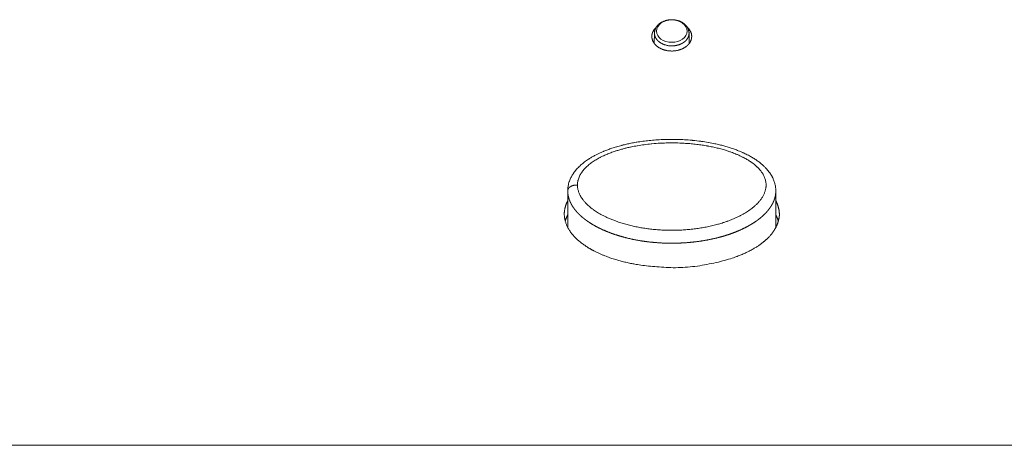
# Model space of a CAD drawing. Units: millimetres. Extents: x -283 to 3357, y -1635 to 3736.
# Drawn here: x 828 to 885, y -363 to -339 of the extents above; entities that cross this region are included whole.
import ezdxf

# ---------------------------------------------------------------- set-up
doc = ezdxf.new("R2010")
doc.units = ezdxf.units.MM
doc.header["$LTSCALE"] = 254
doc.layers.add('Visible Edges(A H Standard)', color=7, linetype='Continuous', lineweight=0)
doc.layers.add('Visible Tangent Edges(A H Standard)', color=7, linetype='Continuous', lineweight=0)

msp = doc.modelspace()

# ---------------------------------------------------------------- linework, layer by layer
at = {"layer": 'Visible Edges(A H Standard)', "color": 0, "lineweight": 0}
for p, q in [((864.928, -339.542), (864.913, -340.139)), ((866.92, -339.542), (866.935, -340.139)), ((859.924, -350.752), (859.924, -348.643)), ((871.924, -350.752), (871.924, -348.643))]:
    msp.add_line(p, q, dxfattribs=at)
at = {"layer": 'Visible Edges(A H Standard)', "color": 0, "lineweight": 0, "flags": 128}
for points in [[(864.928, -339.542, -0.011632), (864.93, -339.511), (864.93, -339.51, -0.015242), (864.933, -339.476), (864.934, -339.474, -0.015006), (864.94, -339.436, -0.014816), (864.948, -339.399, -0.014669), (864.959, -339.362, -0.014634), (864.972, -339.326), (864.973, -339.324, -0.017563), (864.99, -339.284), (864.991, -339.282, -0.014542), (865.009, -339.246, -0.014141), (865.03, -339.211), (865.03, -339.211, -0.013755), (865.052, -339.178), (865.052, -339.178, -0.013398), (865.076, -339.145), (865.078, -339.143, -0.013077), (865.1, -339.116, -0.009128), (865.124, -339.09), (865.125, -339.089, -0.013539), (865.151, -339.062), (865.154, -339.06, -0.013092), (865.187, -339.029), (865.187, -339.029, -0.012669), (865.222, -339.001), (865.222, -339.001, -0.012273), (865.259, -338.974), (865.259, -338.974, -0.011908), (865.297, -338.948), (865.297, -338.948, -0.011648), (865.337, -338.924), (865.338, -338.924, -0.011917), (865.38, -338.901), (865.38, -338.901, -0.011578), (865.425, -338.88), (865.425, -338.88, -0.011275), (865.471, -338.86), (865.471, -338.86, -0.011009), (865.518, -338.843), (865.518, -338.843, -0.010779), (865.566, -338.827), (865.566, -338.827, -0.010593), (865.615, -338.814), (865.615, -338.814, -0.010587), (865.665, -338.802), (865.665, -338.802, -0.010433), (865.716, -338.793), (865.716, -338.793, -0.010302), (865.767, -338.785), (865.767, -338.785, -0.010212), (865.819, -338.78), (865.819, -338.78, -0.010162), (865.871, -338.777), (865.871, -338.777, -0.010154), (865.923, -338.776), (865.923, -338.776, -0.010176), (865.976, -338.777, -0.010193), (866.028, -338.78, -0.010222), (866.08, -338.785), (866.086, -338.786, -0.015527), (866.151, -338.796), (866.16, -338.798, -0.010527), (866.205, -338.807), (866.206, -338.807, -0.008682), (866.251, -338.819, -0.010834), (866.296, -338.832), (866.298, -338.832, -0.011036), (866.346, -338.849), (866.346, -338.849, -0.011281), (866.394, -338.867), (866.4, -338.869, -0.011583), (866.434, -338.885), (866.434, -338.885, -0.005891), (866.468, -338.901, -0.012065), (866.501, -338.919), (866.506, -338.921, -0.010861), (866.545, -338.945, -0.012545), (866.584, -338.97), (866.585, -338.971, -0.012931), (866.624, -338.999), (866.624, -338.999, -0.01336), (866.661, -339.029), (866.665, -339.033, -0.013847), (866.692, -339.057), (866.695, -339.06, -0.007106), (866.714, -339.079, -0.009026), (866.732, -339.099), (866.736, -339.103, -0.01491), (866.761, -339.132), (866.764, -339.135, -0.013595), (866.79, -339.169, -0.014762), (866.814, -339.204), (866.817, -339.209, -0.015139), (866.834, -339.237), (866.834, -339.237, -0.0077), (866.849, -339.266, -0.01574), (866.863, -339.295), (866.866, -339.301, -0.016207), (866.881, -339.34), (866.882, -339.344, -0.015376), (866.893, -339.376, -0.010788), (866.902, -339.408), (866.903, -339.412, -0.021706), (866.911, -339.453), (866.911, -339.453, -0.010944), (866.917, -339.494, -0.021489), (866.92, -339.535), (866.92, -339.541), (866.92, -339.542)], [(859.924, -348.643), (859.924, -348.611, -0.030264), (859.934, -348.465), (859.937, -348.438, -0.013621), (859.951, -348.346, -0.013406), (859.97, -348.254), (859.976, -348.232, -0.026628), (860.015, -348.098), (860.025, -348.071, -0.017077), (860.066, -347.966), (860.068, -347.962, -0.013417), (860.111, -347.869), (860.111, -347.869, -0.012787), (860.159, -347.779), (860.159, -347.779, -0.012143), (860.211, -347.692, -0.011632), (860.267, -347.607), (860.281, -347.587, -0.021283), (860.373, -347.466), (860.391, -347.444, -0.014239), (860.485, -347.337), (860.488, -347.334, -0.012054), (860.583, -347.237, -0.011257), (860.682, -347.145, -0.010456), (860.785, -347.057), (860.785, -347.057, -0.00966), (860.892, -346.973), (860.892, -346.973, -0.008875), (861.002, -346.893), (861.005, -346.891, -0.008933), (861.123, -346.811), (861.136, -346.803, -0.011023), (861.284, -346.712), (861.294, -346.705, -0.010074), (861.466, -346.609), (861.477, -346.603, -0.009069), (861.632, -346.524, -0.006361), (861.788, -346.45), (861.799, -346.445, -0.0098), (861.981, -346.366), (862.006, -346.356, -0.008983), (862.232, -346.267, -0.007883), (862.462, -346.186), (862.475, -346.182, -0.009223), (862.733, -346.101), (862.749, -346.096, -0.00853), (863.041, -346.016), (863.064, -346.01, -0.007892), (863.314, -345.95, -0.005142), (863.565, -345.896), (863.579, -345.893, -0.008467), (863.861, -345.842), (863.899, -345.835, -0.008044), (864.258, -345.781), (864.258, -345.781, -0.007642), (864.621, -345.738), (864.625, -345.737, -0.007702), (864.997, -345.705), (865.008, -345.704, -0.008096), (865.403, -345.682), (865.41, -345.682, -0.007941), (865.819, -345.672), (865.821, -345.672, -0.008046), (866.235, -345.675), (866.24, -345.675, -0.008352), (866.662, -345.692), (866.665, -345.693, -0.008549), (867.091, -345.724), (867.127, -345.728, -0.011368), (867.598, -345.782), (867.635, -345.787, -0.008925), (868.03, -345.849), (868.037, -345.85, -0.009575), (868.415, -345.924), (868.471, -345.936, -0.009508), (868.735, -345.997), (868.743, -345.999, -0.004599), (868.99, -346.065), (868.99, -346.065, -0.010032), (869.234, -346.137), (869.235, -346.137, -0.005356), (869.476, -346.217, -0.011549), (869.713, -346.304), (869.761, -346.323, -0.011795), (870.028, -346.435), (870.037, -346.44, -0.011742), (870.28, -346.556), (870.285, -346.558, -0.013199), (870.512, -346.681), (870.525, -346.689, -0.013469), (870.718, -346.807), (870.727, -346.812, -0.012751), (870.896, -346.929), (870.896, -346.929, -0.01429), (871.059, -347.054), (871.069, -347.063, -0.01582), (871.203, -347.179), (871.212, -347.187, -0.012833), (871.322, -347.295), (871.335, -347.307, -0.014941), (871.416, -347.396, -0.007944), (871.492, -347.488, -0.016979), (871.564, -347.583), (871.576, -347.599, -0.01432), (871.645, -347.704, -0.015169), (871.708, -347.812), (871.715, -347.827, -0.021448), (871.773, -347.946), (871.779, -347.96, -0.014108), (871.817, -348.054, -0.014403), (871.849, -348.15), (871.849, -348.151, -0.01454), (871.876, -348.25), (871.876, -348.25, -0.014815), (871.898, -348.352), (871.898, -348.352, -0.015222), (871.913, -348.455), (871.914, -348.461, -0.015765), (871.921, -348.552), (871.922, -348.558, -0.012253), (871.924, -348.637), (871.924, -348.643)]]:
    msp.add_lwpolyline(points, format="xyb", dxfattribs=at)
at = {"layer": 'Visible Edges(A H Standard)', "color": 0, "lineweight": 0}
for points, knots in [([(865.031, -339.208), (864.933, -339.295), (864.81, -339.504), (864.772, -339.686), (864.777, -339.834), (864.84, -340.054), (865.026, -340.277), (865.139, -340.353), (865.262, -340.436), (865.582, -340.554), (865.974, -340.592), (866.358, -340.53), (866.623, -340.411), (866.709, -340.353), (866.822, -340.277), (866.983, -340.083), (867.055, -339.907), (867.078, -339.76), (867.057, -339.536), (866.914, -339.295), (866.816, -339.208)], [0, 0, 0, 1, 2, 3, 4, 5, 6, 6, 7, 8, 9, 10, 11, 11, 12, 13, 14, 15, 16, 17, 17, 17]), ([(859.924, -349.204), (859.802, -349.432), (859.687, -350.03), (859.877, -350.74), (860.385, -351.401), (861.157, -351.97), (861.991, -352.365), (862.38, -352.498), (863.108, -352.745), (864.538, -352.991), (866.612, -353.11), (868.741, -352.746), (869.468, -352.498), (869.857, -352.365), (870.692, -351.971), (871.466, -351.401), (871.856, -350.887), (872.027, -350.546), (872.162, -350.027), (872.046, -349.432), (871.924, -349.204)], [0, 0, 0, 1, 2, 3, 4, 5, 6, 6, 7, 8, 9, 10, 10, 11, 12, 13, 14, 15, 16, 17, 17, 17])]:
    msp.add_open_spline(points, degree=2, knots=knots, dxfattribs=at)
for points in [[(859.924, -350.022), (859.87, -350.125), (859.8, -350.309), (859.779, -350.387)], [(872.069, -350.387), (872.039, -350.278), (871.963, -350.096), (871.924, -350.022)]]:
    msp.add_open_spline(points, degree=2, dxfattribs=at)
at = {"layer": 'Visible Tangent Edges(A H Standard)', "color": 0, "lineweight": 0}
msp.add_line((659.874, -363.301), (1383.874, -363.301), dxfattribs=at)
at = {"layer": 'Visible Tangent Edges(A H Standard)', "color": 0, "lineweight": 0, "flags": 128}
msp.add_lwpolyline([(860.484, -348.304), (860.484, -348.3, -0.015205), (860.486, -348.233, -0.014904), (860.492, -348.166), (860.494, -348.149, -0.028729), (860.513, -348.049), (860.518, -348.028, -0.027753), (860.555, -347.906), (860.557, -347.9, -0.022585), (860.601, -347.794), (860.602, -347.793, -0.019384), (860.653, -347.693, -0.017891), (860.713, -347.598), (860.713, -347.597, -0.016461), (860.78, -347.504), (860.781, -347.503, -0.015139), (860.855, -347.412), (860.855, -347.412, -0.013951), (860.936, -347.324), (860.936, -347.324, -0.012919), (861.023, -347.239), (861.027, -347.235, -0.013424), (861.126, -347.149), (861.129, -347.146, -0.010925), (861.231, -347.065, -0.010042), (861.336, -346.988), (861.337, -346.988, -0.009257), (861.446, -346.914), (861.447, -346.914, -0.008565), (861.56, -346.844), (861.56, -346.843, -0.007962), (861.677, -346.776), (861.678, -346.776, -0.007478), (861.797, -346.712), (861.814, -346.703, -0.010473), (861.971, -346.626), (862, -346.613, -0.011639), (862.218, -346.517), (862.236, -346.51, -0.010476), (862.476, -346.417), (862.489, -346.413, -0.008504), (862.706, -346.338), (862.714, -346.336, -0.006869), (862.919, -346.273, -0.006541), (863.126, -346.215), (863.126, -346.215, -0.006216), (863.336, -346.162), (863.337, -346.162, -0.005979), (863.549, -346.114), (863.603, -346.103, -0.010905), (863.925, -346.041), (863.951, -346.037, -0.00738), (864.326, -345.98), (864.337, -345.978, -0.01066), (864.737, -345.932), (864.778, -345.928, -0.010192), (865.262, -345.892), (865.305, -345.89, -0.009878), (865.708, -345.876, -0.006369), (866.11, -345.875), (866.151, -345.876, -0.013259), (866.634, -345.894), (866.717, -345.9, -0.006841), (867.039, -345.925), (867.04, -345.925, -0.00702), (867.36, -345.959), (867.362, -345.959, -0.007255), (867.678, -346.002), (867.687, -346.003, -0.007482), (867.984, -346.052), (867.992, -346.054, -0.007123), (868.271, -346.108), (868.272, -346.109, -0.007627), (868.548, -346.171), (868.549, -346.171, -0.008212), (868.821, -346.242), (868.823, -346.242, -0.008887), (869.09, -346.322), (869.124, -346.332, -0.009706), (869.32, -346.399), (869.353, -346.41, -0.005185), (869.481, -346.458, -0.005357), (869.608, -346.508), (869.628, -346.517, -0.009632), (869.795, -346.588), (869.844, -346.611, -0.012311), (870.014, -346.693), (870.042, -346.707, -0.006751), (870.152, -346.766), (870.152, -346.766, -0.007162), (870.26, -346.827), (870.26, -346.827, -0.007653), (870.364, -346.89), (870.367, -346.892, -0.0082), (870.463, -346.955, -0.007879), (870.557, -347.02), (870.572, -347.031, -0.01391), (870.672, -347.107), (870.673, -347.108, -0.007385), (870.767, -347.187), (870.768, -347.188, -0.016196), (870.858, -347.271), (870.859, -347.272, -0.008674), (870.943, -347.357), (870.944, -347.357, -0.019149), (871.022, -347.446), (871.035, -347.462, -0.010473), (871.082, -347.523), (871.082, -347.523, -0.011015), (871.127, -347.585), (871.127, -347.586, -0.011668), (871.168, -347.649, -0.012187), (871.206, -347.714), (871.212, -347.726, -0.022863), (871.257, -347.816), (871.262, -347.828, -0.020319), (871.299, -347.923), (871.299, -347.923, -0.02056), (871.328, -348.019), (871.328, -348.02, -0.020905), (871.348, -348.118), (871.348, -348.118, -0.021273), (871.36, -348.217, -0.021643), (871.364, -348.317), (871.364, -348.319, -0.022017), (871.359, -348.415), (871.358, -348.42, -0.020356), (871.347, -348.505), (871.346, -348.508, -0.01685), (871.329, -348.587, -0.016017), (871.307, -348.664), (871.307, -348.665, -0.015169), (871.28, -348.742), (871.28, -348.742, -0.014325), (871.248, -348.818), (871.248, -348.818, -0.013504), (871.211, -348.894), (871.211, -348.894, -0.012721), (871.17, -348.968), (871.17, -348.969, -0.011986), (871.124, -349.042), (871.124, -349.042, -0.011304), (871.075, -349.114), (871.074, -349.114, -0.010677), (871.021, -349.185), (871.021, -349.185, -0.010229), (870.964, -349.255), (870.949, -349.273, -0.018714), (870.856, -349.373), (870.84, -349.389, -0.014717), (870.722, -349.501), (870.719, -349.503, -0.012763), (870.601, -349.604), (870.598, -349.606, -0.010517), (870.48, -349.697, -0.009765), (870.359, -349.782), (870.359, -349.783, -0.009054), (870.233, -349.865), (870.233, -349.865, -0.008394), (870.103, -349.943), (870.102, -349.944, -0.007772), (869.969, -350.019), (869.966, -350.02, -0.007721), (869.825, -350.094), (869.817, -350.098, -0.008295), (869.657, -350.175), (869.652, -350.177, -0.00778), (869.478, -350.254), (869.477, -350.254, -0.007327), (869.3, -350.327), (869.299, -350.327, -0.006926), (869.118, -350.394), (869.118, -350.395, -0.006626), (868.934, -350.458), (868.894, -350.471, -0.011388), (868.628, -350.551), (868.588, -350.563, -0.009008), (868.287, -350.641, -0.008612), (867.984, -350.708), (867.983, -350.708, -0.008258), (867.675, -350.765), (867.675, -350.766, -0.007958), (867.364, -350.813), (867.364, -350.813, -0.00771), (867.051, -350.851), (867.05, -350.851, -0.00751), (866.736, -350.88), (866.735, -350.88, -0.007448), (866.418, -350.899), (866.415, -350.899, -0.007581), (866.091, -350.909), (866.089, -350.909, -0.00758), (865.761, -350.909), (865.761, -350.909, -0.007621), (865.432, -350.899), (865.432, -350.899, -0.0077), (865.104, -350.879), (865.104, -350.879, -0.007822), (864.778, -350.849), (864.775, -350.849, -0.007986), (864.457, -350.809), (864.45, -350.809, -0.007916), (864.147, -350.761), (864.143, -350.76, -0.007863), (863.849, -350.705), (863.849, -350.705, -0.00825), (863.558, -350.64), (863.557, -350.64, -0.00871), (863.27, -350.565), (863.269, -350.565, -0.009248), (862.987, -350.481), (862.985, -350.481, -0.00987), (862.71, -350.387), (862.673, -350.374, -0.010621), (862.474, -350.297, -0.005198), (862.279, -350.215), (862.275, -350.213, -0.013118), (862.075, -350.12), (862.036, -350.101, -0.007157), (861.902, -350.031), (861.901, -350.031, -0.00757), (861.77, -349.958), (861.769, -349.957, -0.008073), (861.642, -349.881), (861.637, -349.879, -0.008646), (861.521, -349.804, -0.008193), (861.406, -349.725), (861.401, -349.721, -0.012234), (861.279, -349.629), (861.253, -349.609, -0.013469), (861.154, -349.526), (861.153, -349.525, -0.007146), (861.06, -349.44), (861.059, -349.439, -0.015672), (860.971, -349.351), (860.956, -349.335, -0.008527), (860.901, -349.275), (860.901, -349.274, -0.008957), (860.848, -349.213, -0.009343), (860.798, -349.149), (860.786, -349.134, -0.020633), (860.718, -349.036), (860.703, -349.012, -0.019704), (860.646, -348.914), (860.642, -348.905, -0.015971), (860.6, -348.82), (860.6, -348.82, -0.016408), (860.564, -348.733), (860.564, -348.733, -0.017018), (860.535, -348.645), (860.535, -348.645, -0.017737), (860.512, -348.556), (860.512, -348.556, -0.018554), (860.495, -348.467), (860.495, -348.461, -0.019474), (860.486, -348.383), (860.486, -348.377, -0.015241), (860.484, -348.31), (860.484, -348.304)], format="xyb", dxfattribs=at)
at = {"layer": 'Visible Tangent Edges(A H Standard)', "color": 0, "lineweight": 0}
msp.add_ellipse((865.924, -339.434), major_axis=(0.88, 0), ratio=0.731354, dxfattribs=at)
for points, knots in [([(864.928, -339.542), (864.926, -339.644), (864.987, -339.813), (865.079, -339.948), (865.206, -340.066), (865.348, -340.153), (865.421, -340.184), (865.542, -340.235), (865.873, -340.298), (866.177, -340.264), (866.352, -340.216), (866.427, -340.184), (866.5, -340.153), (866.642, -340.066), (866.769, -339.948), (866.839, -339.846), (866.892, -339.742), (866.921, -339.605), (866.92, -339.542)], [0, 0, 0, 1, 2, 3, 4, 5, 5, 6, 7, 8, 9, 9, 10, 11, 12, 13, 14, 15, 15, 15]), ([(860.484, -348.304), (860.433, -348.3), (860.328, -348.306), (860.223, -348.329), (860.131, -348.364), (860.092, -348.388), (860.055, -348.41), (859.992, -348.467), (859.957, -348.52), (859.94, -348.556), (859.924, -348.608), (859.924, -348.643)], [0, 0, 0, 1, 2, 3, 4, 4, 5, 6, 7, 8, 9, 9, 9])]:
    msp.add_open_spline(points, degree=2, knots=knots, dxfattribs=at)
msp.add_rational_spline([(859.924, -348.643), (859.924, -348.647), (859.924, -348.68), (859.924, -348.714), (859.928, -348.748), (859.929, -348.763), (859.931, -348.778), (859.936, -348.835), (859.946, -348.892), (859.956, -348.949), (859.97, -349.005), (859.97, -349.005), (859.971, -349.005), (859.985, -349.061), (860.003, -349.117), (860.003, -349.117), (860.003, -349.117), (860.022, -349.172), (860.044, -349.227), (860.045, -349.231), (860.047, -349.236), (860.066, -349.281), (860.087, -349.326), (860.109, -349.37), (860.132, -349.413), (860.132, -349.413), (860.132, -349.413), (860.156, -349.457), (860.182, -349.499), (860.184, -349.503), (860.187, -349.507), (860.212, -349.548), (860.239, -349.588), (860.267, -349.628), (860.295, -349.666), (860.303, -349.676), (860.31, -349.686), (860.354, -349.745), (860.402, -349.8), (860.41, -349.81), (860.418, -349.819), (860.483, -349.893), (860.552, -349.963), (860.553, -349.964), (860.553, -349.964), (860.624, -350.035), (860.698, -350.101), (860.699, -350.101), (860.699, -350.102), (860.775, -350.169), (860.854, -350.231), (860.857, -350.234), (860.86, -350.237), (860.934, -350.295), (861.01, -350.35), (861.013, -350.352), (861.017, -350.355), (861.086, -350.404), (861.157, -350.451), (861.229, -350.498), (861.301, -350.543), (861.374, -350.587), (861.448, -350.63), (861.449, -350.63), (861.449, -350.63), (861.523, -350.672), (861.599, -350.712), (861.599, -350.712), (861.599, -350.712), (861.676, -350.753), (861.753, -350.791), (861.753, -350.791), (861.753, -350.791), (861.83, -350.829), (861.909, -350.865), (861.926, -350.872), (861.943, -350.88), (862.055, -350.932), (862.17, -350.978), (862.187, -350.985), (862.205, -350.992), (862.354, -351.052), (862.506, -351.106), (862.507, -351.107), (862.507, -351.107), (862.66, -351.161), (862.815, -351.209), (862.816, -351.209), (862.816, -351.21), (862.972, -351.258), (863.13, -351.301), (863.13, -351.301), (863.13, -351.301), (863.289, -351.344), (863.448, -351.381), (863.449, -351.381), (863.449, -351.381), (863.609, -351.418), (863.77, -351.45), (863.931, -351.482), (864.093, -351.509), (864.102, -351.51), (864.11, -351.511), (864.288, -351.541), (864.468, -351.564), (864.476, -351.565), (864.484, -351.566), (864.662, -351.589), (864.84, -351.606), (865.018, -351.622), (865.197, -351.634), (865.197, -351.634), (865.197, -351.634), (865.376, -351.645), (865.555, -351.651), (865.734, -351.656), (865.913, -351.657), (865.914, -351.657), (865.914, -351.657), (866.092, -351.657), (866.27, -351.651), (866.272, -351.651), (866.274, -351.651), (866.449, -351.646), (866.623, -351.635), (866.624, -351.635), (866.626, -351.635), (866.798, -351.625), (866.969, -351.609), (867.141, -351.593), (867.312, -351.572), (867.484, -351.551), (867.654, -351.525), (867.654, -351.525), (867.654, -351.525), (867.824, -351.498), (867.993, -351.466), (867.993, -351.466), (867.994, -351.466), (868.162, -351.434), (868.329, -351.397), (868.497, -351.359), (868.662, -351.315), (868.68, -351.311), (868.698, -351.306), (868.839, -351.269), (868.979, -351.226), (868.997, -351.22), (869.015, -351.214), (869.118, -351.183), (869.221, -351.148), (869.221, -351.148), (869.221, -351.148), (869.323, -351.114), (869.424, -351.076), (869.425, -351.076), (869.425, -351.076), (869.526, -351.039), (869.626, -350.999), (869.726, -350.959), (869.824, -350.916), (869.837, -350.911), (869.849, -350.905), (869.971, -350.852), (870.091, -350.793), (870.107, -350.784), (870.124, -350.776), (870.211, -350.733), (870.296, -350.687), (870.301, -350.684), (870.305, -350.682), (870.382, -350.64), (870.457, -350.596), (870.457, -350.596), (870.458, -350.596), (870.533, -350.552), (870.606, -350.506), (870.606, -350.506), (870.607, -350.506), (870.68, -350.46), (870.751, -350.411), (870.751, -350.411), (870.752, -350.411), (870.823, -350.362), (870.892, -350.311), (870.892, -350.31), (870.892, -350.31), (870.961, -350.259), (871.027, -350.205), (871.094, -350.151), (871.157, -350.094), (871.165, -350.087), (871.172, -350.081), (871.229, -350.03), (871.282, -349.977), (871.289, -349.97), (871.296, -349.962), (871.335, -349.923), (871.372, -349.883), (871.372, -349.883), (871.372, -349.882), (871.409, -349.842), (871.445, -349.8), (871.445, -349.8), (871.445, -349.8), (871.48, -349.759), (871.513, -349.716), (871.514, -349.716), (871.514, -349.716), (871.547, -349.673), (871.578, -349.629), (871.578, -349.629), (871.578, -349.629), (871.609, -349.586), (871.638, -349.541), (871.638, -349.541), (871.638, -349.54), (871.667, -349.496), (871.693, -349.45), (871.72, -349.404), (871.744, -349.357), (871.747, -349.351), (871.75, -349.346), (871.779, -349.288), (871.803, -349.228), (871.806, -349.222), (871.808, -349.216), (871.828, -349.168), (871.844, -349.12), (871.844, -349.119), (871.844, -349.119), (871.861, -349.071), (871.874, -349.022), (871.887, -348.972), (871.897, -348.922), (871.898, -348.917), (871.899, -348.911), (871.911, -348.849), (871.917, -348.787), (871.917, -348.781), (871.918, -348.775), (871.923, -348.71), (871.923, -348.645), (871.923, -348.644), (871.923, -348.643)], [1, 1, 1, 0.998946130494, 1, 1, 1, 0.999253802143, 1, 0.999322773133, 1, 1, 1, 0.999379366516, 1, 1, 1, 0.999423816887, 1, 1, 1, 0.999454567084, 1, 0.999771732076, 1, 1, 1, 0.999581448681, 1, 1, 1, 0.999761082869, 1, 0.999780193074, 1, 1, 1, 0.999270699401, 1, 1, 1, 0.999419246686, 1, 1, 1, 0.999534724551, 1, 1, 1, 0.999624155923, 1, 1, 1, 0.999694230128, 1, 1, 1, 0.999821566317, 1, 0.999847960746, 1, 0.999866788828, 1, 1, 1, 0.999883032816, 1, 1, 1, 0.999896979812, 1, 1, 1, 0.999906993938, 1, 1, 1, 0.999735708336, 1, 1, 1, 0.999773140082, 1, 1, 1, 0.9998009167, 1, 1, 1, 0.999824686373, 1, 1, 1, 0.999844723221, 1, 1, 1, 0.999861330307, 1, 0.999875620797, 1, 1, 1, 0.999832207623, 1, 1, 1, 0.999869752299, 1, 0.999874169521, 1, 1, 1, 0.999877391998, 1, 0.999879703046, 1, 1, 1, 0.999880698572, 1, 1, 1, 0.999882509253, 1, 1, 1, 0.999885928437, 1, 0.999879382452, 1, 0.999871690726, 1, 1, 1, 0.999862074772, 1, 1, 1, 0.999850785596, 1, 0.999838085297, 1, 1, 1, 0.999788672389, 1, 1, 1, 0.999916140295, 1, 1, 1, 0.999907199623, 1, 1, 1, 0.999896250719, 1, 0.999884992494, 1, 1, 1, 0.999693451951, 1, 1, 1, 0.999841695777, 1, 1, 1, 0.999874487699, 1, 1, 1, 0.999851919655, 1, 1, 1, 0.999826379243, 1, 1, 1, 0.999797673899, 1, 1, 1, 0.999765825494, 1, 0.999734047527, 1, 1, 1, 0.999541952758, 1, 1, 1, 0.999824042634, 1, 1, 1, 0.999806872191, 1, 1, 1, 0.999785217282, 1, 1, 1, 0.999759799561, 1, 1, 1, 0.999730206859, 1, 1, 1, 0.999696080541, 1, 0.999661438264, 1, 1, 1, 0.999099605932, 1, 1, 1, 0.999538205463, 1, 1, 1, 0.999485806388, 1, 0.999436927764, 1, 1, 1, 0.998602811301, 1, 1, 1, 0.998958715749, 1, 1, 1], degree=2, knots=[0, 0, 0, 1, 1, 2, 2, 3, 3, 4, 4, 5, 5, 6, 6, 7, 7, 8, 8, 9, 9, 10, 10, 11, 11, 12, 12, 13, 13, 14, 14, 15, 15, 16, 16, 17, 17, 18, 18, 19, 19, 20, 20, 21, 21, 22, 22, 23, 23, 24, 24, 25, 25, 26, 26, 27, 27, 28, 28, 29, 29, 30, 30, 31, 31, 32, 32, 33, 33, 34, 34, 35, 35, 36, 36, 37, 37, 38, 38, 39, 39, 40, 40, 41, 41, 42, 42, 43, 43, 44, 44, 45, 45, 46, 46, 47, 47, 48, 48, 49, 49, 50, 50, 51, 51, 52, 52, 53, 53, 54, 54, 55, 55, 56, 56, 57, 57, 58, 58, 59, 59, 60, 60, 61, 61, 62, 62, 63, 63, 64, 64, 65, 65, 66, 66, 67, 67, 68, 68, 69, 69, 70, 70, 71, 71, 72, 72, 73, 73, 74, 74, 75, 75, 76, 76, 77, 77, 78, 78, 79, 79, 80, 80, 81, 81, 82, 82, 83, 83, 84, 84, 85, 85, 86, 86, 87, 87, 88, 88, 89, 89, 90, 90, 91, 91, 92, 92, 93, 93, 94, 94, 95, 95, 96, 96, 97, 97, 98, 98, 99, 99, 100, 100, 101, 101, 102, 102, 103, 103, 104, 104, 105, 105, 106, 106, 107, 107, 108, 108, 109, 109, 110, 110, 111, 111, 112, 112, 113, 113, 114, 114, 115, 115, 116, 116, 117, 117, 118, 118, 119, 119, 120, 120, 121, 121, 122, 122, 122], dxfattribs=at)

doc.saveas('drawing.dxf')
